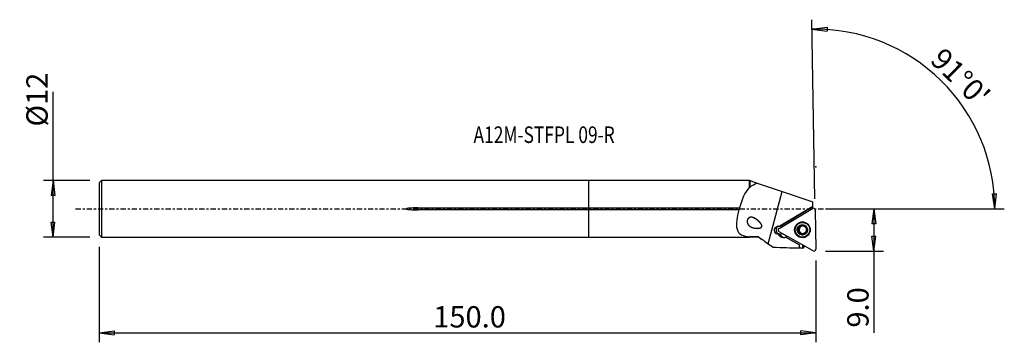
# Model space of a CAD drawing. Units: millimetres. Extents: x -120 to 88, y -28 to 40.
import ezdxf

# ---------------------------------------------------------------- set-up
doc = ezdxf.new("R2010")
doc.units = ezdxf.units.MM
doc.linetypes.add('CENTER', pattern=[47.5, 22, -8.5, 8.5, -8.5])
doc.layers.get('0').update_dxf_attribs({"linetype": 'CONTINUOUS'})
for name, color, linetype in [('1', 4, 'CONTINUOUS'), ('2', 7, 'CONTINUOUS'), ('SK1', 4, 'CONTINUOUS'), ('SK2', 7, 'CONTINUOUS'), ('SK4', 2, 'CENTER'), ('SK6', 5, 'CONTINUOUS')]:
    doc.layers.add(name, color=color, linetype=linetype)
doc.styles.add('DEFAULT', font='simplex.shx')
doc.dimstyles.get("Standard").update_dxf_attribs({"dimtxt": 0.18, "dimasz": 0.18, "dimexe": 0.18, "dimexo": 0.0625, "dimgap": 0.09, "dimtad": 1, "dimzin": 0, "dimdsep": 52, "dimtxsty": 'Standard', "dimcen": 0.09, "dimadec": 0, "dimazin": 0, "dimtfac": 1, "dimtdec": 4, "dimtofl": 0, "dimtmove": 0, "dimatfit": 3, "dimfxl": 1, "dimtolj": 1, "dimtzin": 0, "dimarcsym": 0})

# ---------------------------------------------------------------- blocks, each defined once
blk = doc.blocks.new('DimnDraft3D1')
at = {"layer": '2'}
for p, q in [((49.94, 0), (62.19, 0)), ((60.19, 0), (59.772003, -3.175002)), ((60.19, 0), (60.19, -26.177368)), ((60.19, 0), (60.607997, -3.174998)), ((60.607997, -3.174998), (59.772003, -3.175002)), ((59.772003, -5.725002), (60.607997, -5.724998)), ((60.19, -8.9), (59.772003, -5.725002)), ((60.19, -8.9), (60.607997, -5.724998)), ((49.94, -8.9), (62.19, -8.9))]:
    blk.add_line(p, q, dxfattribs=at)
at = {"layer": '2', "insert": (59.065, -25.052368), "char_height": 4.5, "attachment_point": 7, "rotation": 90, "line_spacing_factor": 1.084337, "style": 'DEFAULT'}
blk.add_mtext('\\W01.000;\\fsimplex.shx,bigfont.shx;9.0 ', dxfattribs=at)
blk = doc.blocks.new('_CLOSED')
at = {"lineweight": -2}
for p, q in [((-1, 0.166667), (0, 0)), ((-1, 0.166667), (-1, -0.166667)), ((0, 0), (-1, -0.166667)), ((0, 0), (-1, 0))]:
    blk.add_line(p, q, dxfattribs=at)
blk = doc.blocks.new('DimnDraft3D2')
at = {"layer": 'SK2'}
for p, q in [((-113.06, -5.9925), (-113.06, 24.690921)), ((-105.31, 5.9925), (-115.06, 5.9925)), ((-113.06, 5.9925), (-113.477997, 2.817498)), ((-113.06, 5.9925), (-112.642003, 2.817502)), ((-112.642003, 2.817502), (-113.477997, 2.817498)), ((-113.477997, -2.817502), (-112.642003, -2.817498)), ((-113.06, -5.9925), (-113.477997, -2.817502)), ((-113.06, -5.9925), (-112.642003, -2.817498)), ((-105.31, -5.9925), (-115.06, -5.9925))]:
    blk.add_line(p, q, dxfattribs=at)
at = {"layer": 'SK2', "insert": (-114.185, 17.3725), "char_height": 4.5, "attachment_point": 7, "rotation": 90, "line_spacing_factor": 1.084337, "style": 'DEFAULT'}
blk.add_mtext('\\W01.000;\\fsimplex.shx,bigfont.shx;%%c12 ', dxfattribs=at)
blk = doc.blocks.new('DimnDraft3D3')
at = {"layer": 'SK2'}
for p, q in [((-103.31, -7.9925), (-103.31, -28.15)), ((47.94, -10.9), (47.94, -28.15)), ((-103.31, -26.15), (-100.135002, -25.732003)), ((-103.31, -26.15), (47.94, -26.15)), ((-103.31, -26.15), (-100.134998, -26.567997)), ((-100.135002, -25.732003), (-100.134998, -26.567997)), ((47.94, -26.15), (44.764998, -25.732003)), ((44.765002, -26.567997), (44.764998, -25.732003)), ((47.94, -26.15), (44.765002, -26.567997))]:
    blk.add_line(p, q, dxfattribs=at)
at = {"layer": 'SK2', "insert": (-32.812632, -25.025), "char_height": 4.5, "attachment_point": 7, "line_spacing_factor": 1.084337, "style": 'DEFAULT'}
blk.add_mtext('\\W01.000;\\fsimplex.shx,bigfont.shx;150.0 ', dxfattribs=at)
blk = doc.blocks.new('DimnDraft3D4')
at = {"layer": '2'}
for p, q in [((47.748024, 2.098325), (47.087838, 39.920326)), ((47.122743, 37.92063), (50.29917, 38.327629)), ((47.122743, 37.92063), (50.296278, 37.491641)), ((50.29917, 38.327629), (50.296278, 37.491641)), ((85.226747, 3.165562), (86.062557, 3.183049)), ((85.711057, 0), (85.226747, 3.165562)), ((85.711057, 0), (86.062557, 3.183049)), ((49.94, 0), (87.711057, 0))]:
    blk.add_line(p, q, dxfattribs=at)
blk.add_arc((47.78465, 0), 37.926407, 0, 91, dxfattribs=at)
at = {"layer": '2', "insert": (71.815597, 31.136179), "char_height": 4.5, "attachment_point": 7, "rotation": 315.5, "line_spacing_factor": 1.084337, "style": 'DEFAULT'}
blk.add_mtext("\\W01.000;\\fsimplex.shx,bigfont.shx;91%%d0' ", dxfattribs=at)

msp = doc.modelspace()

# ---------------------------------------------------------------- linework, layer by layer
at = {"layer": '1'}
for p, q in [((33.969, 5.992), (0, 5.992)), ((0, 0.206), (0, 5.992)), ((34.044, 5.918), (33.969, 5.992)), ((33.969, 4.581), (33.969, 5.992)), ((34.191, 5.918), (34.044, 5.918)), ((34.044, 4.579), (34.044, 5.918)), ((34.191, 5.918), (35.547, 5.459)), ((35.547, 5.459), (40.832, 3.674)), ((37.875, -7.357), (40.832, 3.674)), ((40.832, 3.674), (47.308, 1.486)), ((0, 0.206), (31.818, 0.206)), ((0, -0.206), (0, 0.206)), ((40.161, -4.145), (47.198, 0.09)), ((47.325, 0.515), (40.329, -3.666)), ((40.41, -3.648), (47.325, 0.513)), ((47.325, 0.515), (47.308, 1.486)), ((47.325, 0.513), (47.325, 0.515)), ((47.332, 0.14), (47.325, 0.513)), ((0, -5.992), (0, -0.206)), ((31.705, -0.206), (0, -0.206)), ((47.796, -0.245), (47.94, -8.497)), ((40.41, -3.648), (40.329, -3.666)), ((44.56, -3.784), (44.642, -3.767)), ((44.86, -2.881), (44.785, -2.896)), ((44.927, -3.505), (44.839, -3.523)), ((44.927, -3.505), (44.84, -3.523)), ((45.694, -3.77), (45.779, -3.752)), ((45.778, -3.735), (45.74, -3.743)), ((0, -5.992), (33.969, -5.992)), ((33.969, -5.992), (33.969, -5.913)), ((33.969, -5.992), (34.044, -5.918)), ((34.044, -5.918), (34.044, -5.842)), ((34.044, -5.918), (35.865, -5.918)), ((35.865, -5.918), (35.865, -5.915)), ((35.865, -5.918), (36.48, -6.359)), ((40.374, -5.312), (40.066, -5.377)), ((40.45, -5.467), (40.142, -5.532)), ((40.142, -5.532), (40.194, -5.618)), ((47.354, -8.85), (40.173, -4.832)), ((40.501, -5.553), (40.194, -5.618)), ((40.45, -5.467), (40.501, -5.553)), ((41.528, -5.986), (41.596, -5.971)), ((44.449, -7.579), (41.528, -5.986)), ((41.596, -5.971), (44.486, -7.571)), ((41.893, -5.795), (41.642, -5.946)), ((44.283, -4.17), (44.195, -4.188)), ((44.285, -4.653), (44.197, -4.671)), ((44.457, -5.079), (44.452, -5.08)), ((44.583, -5.042), (44.499, -5.06)), ((44.958, -5.296), (44.871, -5.315)), ((44.958, -5.296), (44.871, -5.315)), ((45.428, -5.929), (45.502, -5.913)), ((45.72, -5.027), (45.639, -5.044)), ((45.847, -5.045), (45.76, -5.063)), ((44.449, -7.579), (44.486, -7.571)), ((44.449, -7.579), (44.462, -8.319)), ((44.499, -8.303), (44.486, -7.571)), ((45.196, -8.33), (45.184, -7.636)), ((45.414, -7.925), (45.411, -7.763))]:
    msp.add_line(p, q, dxfattribs=at)
for centre, major_axis, start_param, end_param in [((47.401, -0.251), (0.082, -0.388), 1.3783357, -2.8104546), ((40.411, -4.43), (0.181, -0.856), -2.9408794, -1.77849), ((40.364, -4.486), (0.082, -0.388), -2.8104546, -0.7160595), ((40.155, -4.484), (0.181, -0.856), 2.2373418, 2.6346702), ((45.155, -4.402), (0.338, -1.593), 2.7214481, -1.7784906), ((45.087, -4.417), (0.215, -1.013), -2.2868554, -1.2313153), ((45.087, -4.417), (0.215, -1.013), 1.8935915, -2.2868554), ((45.181, -4.397), (-0.164, 0.774), 0, -2.9577659), ((45.202, -4.392), (0.164, -0.774), 3.1415385, -1.7784904), ((45.18, -4.397), (-0.323, 1.525), 0, 0.1390587), ((45.094, -4.415), (0.192, -0.908), -3.0723647, -3.0721432), ((45.18, -4.397), (-0.323, 1.525), -1.7784908, 0), ((45.181, -4.397), (0.321, -1.516), 0, 3.1414945), ((45.181, -4.397), (-0.192, 0.908), 0.0692279, 0.0694495), ((45.181, -4.397), (-0.164, 0.774), -0.4874919, 0), ((45.094, -4.415), (0.192, -0.908), 2.6872218, 2.6874434), ((45.181, -4.397), (-0.164, 0.774), -1.534036, -0.8388608), ((45.087, -4.417), (0.215, -1.013), 0.8547365, 1.8581485), ((40.411, -4.43), (0.181, -0.856), -1.7784911, 0), ((40.379, -4.437), (-0.181, 0.856), 2.9258247, -2.8234974), ((41.302, -4.954), (-0.207, 0.978), 1.7287509, 1.9019344), ((41.354, -5.04), (-0.207, 0.978), 1.9019344, 2.9898582), ((41.13, -5.087), (-0.207, 0.978), -2.8630133, -2.8104546), ((45.155, -4.402), (0.338, -1.593), -1.7784906, 0), ((45.087, -4.417), (0.215, -1.013), -1.1958723, 0.8547365), ((45.202, -4.392), (0.164, -0.774), -1.7784904, 0), ((45.094, -4.415), (0.192, -0.908), -0.9797959, -0.9777481), ((45.094, -4.415), (0.192, -0.908), -0.4543708, -0.4541493), ((45.181, -4.397), (-0.192, 0.908), 2.6872218, 2.6874434), ((45.094, -4.415), (0.192, -0.908), 0.0692279, 0.0694495), ((45.155, -4.402), (0.338, -1.593), 0, 0.4201334), ((45.18, -4.397), (-0.323, 1.525), -3.1066968, -1.7784902), ((45.181, -4.397), (-0.164, 0.774), -2.8188489, -2.0167616), ((45.094, -4.415), (0.192, -0.908), 1.6400243, 1.6420721), ((47.545, -8.503), (0.082, -0.388), -0.7160595, 1.3783357)]:
    msp.add_ellipse(centre, major_axis=major_axis, ratio=0.994318, start_param=start_param, end_param=end_param, dxfattribs=at)
at = {"layer": '1', "extrusion": (0, 0, -1)}
for centre, major_axis, ratio, start_param, end_param in [((40.071, -4.502), (0.88, 0.015), 0.994355, 1.5934644, -1.2569737), ((44.387, -3.952), (0.117, 0.212), 0.502064, 3.0288537, -0.6387688), ((44.713, -3.613), (0.207, 0.125), 0.483464, 0.1480267, 2.1932645), ((45.165, -3.484), (0.241, 0.004), 0.483848, 2.994425, -1.9568322), ((45.866, -3.948), (0.133, -0.204), 0.497973, -1.5177977, -1.3658211), ((41.004, -5.017), (1.005, 0.017), 0.994355, 2.6173545, 2.790538), ((41.056, -5.103), (1.005, 0.017), 0.994355, 1.0991171, 2.6173547), ((44.309, -4.885), (0.116, -0.214), 0.497697, 1.3611974, 1.5131739), ((44.403, -4.865), (0.116, -0.214), 0.497697, 0.5112911, 3.1262089), ((44.273, -4.411), (0.004, -0.243), 0.478765, -3.0189065, -0.0659038), ((44.741, -5.194), (0.211, -0.118), 0.481669, -2.6398619, -0.1493555), ((45.197, -5.31), (0.241, 0.004), 0.483848, 1.1847647, -2.9971284), ((45.649, -5.18), (0.207, 0.125), 0.483464, -0.9483284, -0.1191463), ((44.314, -0.004), (0.129, -8.317), 0.105048, -0.0645784, -0.0215302), ((75.718, -0.064), (89.108, -0.209), 0.099589, 1.9201694, 1.9285047), ((45.018, -0.004), (0.129, -8.34), 0.105048, -0.3164662, -0.0556946), ((98.528, -0.069), (96.135, -0.226), 0.099588, 2.1518391, 2.1559244)]:
    msp.add_ellipse(centre, major_axis=major_axis, ratio=ratio, start_param=start_param, end_param=end_param, dxfattribs=at)
at = {"layer": '1'}
for centre, major_axis in [((45.103, -4.413), (0.342, -1.614)), ((45.107, -4.413), (0.321, -1.516)), ((45.087, -4.417), (0.228, -1.076))]:
    msp.add_ellipse(centre, major_axis=major_axis, ratio=0.994318, dxfattribs=at)
for points in [[(33.969, 4.581), (32.944, 3.595), (32.311, 1.952), (31.818, 0.206)], [(33.969, 4.581), (33.994, 4.581), (34.019, 4.58), (34.044, 4.579)], [(34.044, 4.579), (34.484, 4.981), (34.978, 5.262), (35.547, 5.459)], [(34.044, -5.842), (34.019, -5.866), (33.994, -5.889), (33.969, -5.913)], [(35.865, -5.915), (35.226, -5.91), (34.617, -5.896), (34.044, -5.842)], [(35.865, -5.915), (36.521, -6.393), (37.195, -6.869), (37.875, -7.357)], [(37.875, -7.357), (38.24, -7.619), (38.604, -7.88), (38.969, -8.142)], [(44.462, -8.319), (42.631, -8.26), (40.8, -8.201), (38.969, -8.142)]]:
    msp.add_open_spline(points, degree=3, dxfattribs=at)
for points, knots in [([(31.818, 0.206), (31.813, 0.18), (31.808, 0.154), (31.789, 0.065), (31.772, 0), (31.738, -0.111), (31.722, -0.16), (31.705, -0.206)], [0, 0, 0, 0, 0.1912239, 0.1912239, 0.64202, 0.64202, 1, 1, 1, 1]), ([(31.705, -0.206), (31.312, -1.693), (31, -3.237), (31.449, -4.833), (31.767, -5.224), (32.703, -5.727), (33.3, -5.848), (33.969, -5.913)], [0, 0, 0, 0, 0.5, 0.5, 0.75, 0.75, 1, 1, 1, 1]), ([(35.121, -2.015), (34.691, -1.82), (34.46, -1.754), (34.233, -1.763), (34.14, -1.767), (34.047, -1.784), (33.867, -1.853), (33.779, -1.907), (33.649, -2.033), (33.601, -2.094), (33.522, -2.231), (33.491, -2.308), (33.449, -2.461), (33.437, -2.54), (33.429, -2.72), (33.44, -2.823), (33.493, -3.046), (33.546, -3.165), (33.708, -3.421), (33.835, -3.547), (34.19, -3.806), (34.444, -3.915), (34.995, -4.064), (35.3, -4.106), (35.723, -4.101), (35.836, -4.094), (36.062, -4.059), (36.178, -4.033), (36.326, -3.965), (36.366, -3.942), (36.44, -3.885), (36.473, -3.849), (36.515, -3.778), (36.528, -3.744), (36.543, -3.675), (36.545, -3.64), (36.539, -3.542), (36.523, -3.481), (36.443, -3.269), (36.35, -3.131), (36.038, -2.729), (35.784, -2.493), (35.327, -2.145), (35.121, -2.015), (34.691, -1.82)], [-0.0868077, -0.0868077, 0, 0, 0.090813, 0.090813, 0.090813, 0.1273536, 0.1273536, 0.1644679, 0.1644679, 0.1899311, 0.1899311, 0.2154608, 0.2154608, 0.2401864, 0.2401864, 0.273824, 0.273824, 0.3198186, 0.3198186, 0.3875232, 0.3875232, 0.4895508, 0.4895508, 0.5959532, 0.5959532, 0.6337906, 0.6337906, 0.6719841, 0.6719841, 0.6867421, 0.6867421, 0.7017761, 0.7017761, 0.7129092, 0.7129092, 0.7239619, 0.7239619, 0.7438398, 0.7438398, 0.7972326, 0.7972326, 0.9131923, 0.9131923, 1, 1, 1.090813, 1.090813]), ([(44.195, -4.188), (44.186, -4.186), (44.178, -4.182), (44.164, -4.17), (44.158, -4.164), (44.148, -4.147), (44.143, -4.136), (44.136, -4.106), (44.136, -4.086), (44.138, -4.057), (44.139, -4.047), (44.145, -4.017), (44.15, -3.997), (44.164, -3.959), (44.172, -3.941), (44.184, -3.919), (44.185, -3.916), (44.187, -3.913)], [0, 0, 0, 0, 0.0986115, 0.0986115, 0.1839159, 0.1839159, 0.2998382, 0.2998382, 0.4837628, 0.4837628, 0.5822773, 0.5822773, 0.7742235, 0.7742235, 0.9657745, 0.9657745, 1, 1, 1, 1]), ([(44.187, -3.913), (44.195, -3.898), (44.204, -3.884), (44.225, -3.854), (44.238, -3.838), (44.259, -3.816), (44.266, -3.809), (44.282, -3.795), (44.289, -3.789), (44.306, -3.777), (44.315, -3.772), (44.331, -3.764), (44.339, -3.76), (44.358, -3.754), (44.371, -3.751), (44.393, -3.752), (44.401, -3.753), (44.416, -3.759), (44.422, -3.763), (44.428, -3.767)], [0, 0, 0, 0, 0.1572717, 0.1572717, 0.348949, 0.348949, 0.4444249, 0.4444249, 0.5399814, 0.5399814, 0.6357036, 0.6357036, 0.7135645, 0.7135645, 0.8380516, 0.8380516, 0.924253, 0.924253, 1, 1, 1, 1]), ([(44.839, -3.523), (44.842, -3.531), (44.843, -3.539), (44.842, -3.561), (44.838, -3.574), (44.829, -3.597), (44.824, -3.607), (44.811, -3.626), (44.804, -3.635), (44.789, -3.653), (44.781, -3.662), (44.764, -3.679), (44.755, -3.686), (44.73, -3.706), (44.714, -3.718), (44.68, -3.739), (44.662, -3.748), (44.627, -3.764), (44.609, -3.771), (44.576, -3.781), (44.56, -3.785), (44.532, -3.789), (44.52, -3.791), (44.498, -3.791), (44.489, -3.79), (44.473, -3.788), (44.466, -3.787), (44.449, -3.782), (44.44, -3.777), (44.431, -3.77), (44.429, -3.769), (44.428, -3.767)], [0, 0, 0, 0, 0.0492963, 0.0492963, 0.1289551, 0.1289551, 0.1933909, 0.1933909, 0.2576646, 0.2576646, 0.3218699, 0.3218699, 0.3860436, 0.3860436, 0.4904486, 0.4904486, 0.5948413, 0.5948413, 0.6928076, 0.6928076, 0.7764626, 0.7764626, 0.8422234, 0.8422234, 0.892525, 0.892525, 0.9314896, 0.9314896, 0.9889872, 0.9889872, 1, 1, 1, 1]), ([(44.84, -3.523), (44.836, -3.515), (44.835, -3.507), (44.836, -3.491), (44.838, -3.484), (44.845, -3.468), (44.852, -3.46), (44.864, -3.448), (44.87, -3.443), (44.886, -3.432), (44.896, -3.426), (44.917, -3.416), (44.928, -3.412), (44.95, -3.404), (44.962, -3.401), (44.996, -3.393), (45.02, -3.39), (45.056, -3.387), (45.068, -3.387), (45.091, -3.387), (45.103, -3.388), (45.134, -3.39), (45.152, -3.392), (45.184, -3.399), (45.198, -3.402), (45.222, -3.41), (45.232, -3.414), (45.258, -3.426), (45.274, -3.435), (45.294, -3.452), (45.301, -3.459), (45.311, -3.474), (45.314, -3.481), (45.318, -3.496), (45.319, -3.504), (45.318, -3.513), (45.317, -3.514), (45.317, -3.516)], [0, 0, 0, 0, 0.0453868, 0.0453868, 0.0855289, 0.0855289, 0.1367553, 0.1367553, 0.1761874, 0.1761874, 0.2328991, 0.2328991, 0.2894157, 0.2894157, 0.3458544, 0.3458544, 0.4592541, 0.4592541, 0.5156534, 0.5156534, 0.5720539, 0.5720539, 0.6597628, 0.6597628, 0.7264949, 0.7264949, 0.7782194, 0.7782194, 0.8613489, 0.8613489, 0.9094561, 0.9094561, 0.9502053, 0.9502053, 0.9911172, 0.9911172, 1, 1, 1, 1]), ([(45.74, -3.743), (45.736, -3.749), (45.73, -3.754), (45.714, -3.764), (45.703, -3.768), (45.683, -3.772), (45.674, -3.773), (45.655, -3.773), (45.646, -3.772), (45.626, -3.77), (45.617, -3.768), (45.59, -3.762), (45.574, -3.757), (45.54, -3.745), (45.524, -3.738), (45.491, -3.722), (45.476, -3.713), (45.445, -3.693), (45.43, -3.683), (45.402, -3.66), (45.388, -3.648), (45.366, -3.626), (45.357, -3.615), (45.342, -3.596), (45.337, -3.587), (45.324, -3.564), (45.318, -3.548), (45.316, -3.528), (45.316, -3.522), (45.317, -3.516)], [0, 0, 0, 0, 0.0489352, 0.0489352, 0.1172, 0.1172, 0.171507, 0.171507, 0.2256686, 0.2256686, 0.2797653, 0.2797653, 0.3732253, 0.3732253, 0.4665835, 0.4665835, 0.5599159, 0.5599159, 0.6532684, 0.6532684, 0.7447031, 0.7447031, 0.818566, 0.818566, 0.8755846, 0.8755846, 0.9651123, 0.9651123, 1, 1, 1, 1]), ([(45.74, -3.743), (45.747, -3.738), (45.756, -3.735), (45.774, -3.733), (45.784, -3.733), (45.809, -3.739), (45.824, -3.745), (45.851, -3.76), (45.863, -3.768), (45.885, -3.786), (45.896, -3.796), (45.916, -3.816), (45.926, -3.827), (45.942, -3.847), (45.949, -3.856), (45.962, -3.874), (45.968, -3.884), (45.974, -3.893)], [0, 0, 0, 0, 0.0991355, 0.0991355, 0.2062298, 0.2062298, 0.3676276, 0.3676276, 0.5075293, 0.5075293, 0.6470116, 0.6470116, 0.7863324, 0.7863324, 0.8928767, 0.8928767, 1, 1, 1, 1]), ([(45.992, -3.925), (45.999, -3.939), (46.006, -3.954), (46.017, -3.983), (46.022, -3.998), (46.029, -4.024), (46.031, -4.035), (46.034, -4.063), (46.035, -4.081), (46.031, -4.107), (46.028, -4.117), (46.02, -4.134), (46.014, -4.142), (46.002, -4.153), (45.995, -4.156), (45.985, -4.159), (45.983, -4.16), (45.98, -4.16)], [0, 0, 0, 0, 0.1678428, 0.1678428, 0.335898, 0.335898, 0.4540652, 0.4540652, 0.6425581, 0.6425581, 0.7555088, 0.7555088, 0.8701514, 0.8701514, 0.967013, 0.967013, 1, 1, 1, 1]), ([(44.197, -4.671), (44.189, -4.676), (44.182, -4.682), (44.169, -4.699), (44.164, -4.708), (44.156, -4.734), (44.154, -4.751), (44.153, -4.782), (44.154, -4.796), (44.159, -4.825), (44.162, -4.839), (44.17, -4.867), (44.175, -4.881), (44.184, -4.905), (44.189, -4.915), (44.199, -4.935), (44.204, -4.945), (44.21, -4.955)], [0, 0, 0, 0, 0.0991355, 0.0991355, 0.2062298, 0.2062298, 0.3676276, 0.3676276, 0.5075293, 0.5075293, 0.6470116, 0.6470116, 0.7863324, 0.7863324, 0.8928767, 0.8928767, 1, 1, 1, 1]), ([(44.195, -4.188), (44.204, -4.19), (44.212, -4.194), (44.231, -4.205), (44.241, -4.215), (44.256, -4.234), (44.263, -4.243), (44.274, -4.263), (44.279, -4.273), (44.287, -4.294), (44.291, -4.305), (44.299, -4.334), (44.303, -4.353), (44.308, -4.391), (44.31, -4.41), (44.31, -4.448), (44.309, -4.467), (44.305, -4.505), (44.301, -4.523), (44.293, -4.556), (44.288, -4.571), (44.277, -4.596), (44.272, -4.607), (44.26, -4.625), (44.255, -4.632), (44.24, -4.65), (44.229, -4.659), (44.211, -4.668), (44.204, -4.67), (44.197, -4.671)], [0, 0, 0, 0, 0.0484619, 0.0484619, 0.1232509, 0.1232509, 0.1835709, 0.1835709, 0.2437355, 0.2437355, 0.3038334, 0.3038334, 0.4015395, 0.4015395, 0.4991731, 0.4991731, 0.5968043, 0.5968043, 0.6924868, 0.6924868, 0.7732678, 0.7732678, 0.8365557, 0.8365557, 0.8849547, 0.8849547, 0.9618665, 0.9618665, 1, 1, 1, 1]), ([(44.229, -4.986), (44.238, -4.999), (44.248, -5.012), (44.268, -5.035), (44.28, -5.047), (44.3, -5.065), (44.309, -5.071), (44.332, -5.087), (44.348, -5.096), (44.375, -5.104), (44.385, -5.106), (44.406, -5.106), (44.416, -5.104), (44.433, -5.097), (44.44, -5.092), (44.448, -5.084), (44.45, -5.082), (44.452, -5.08)], [0, 0, 0, 0, 0.1678428, 0.1678428, 0.335898, 0.335898, 0.4540652, 0.4540652, 0.6425581, 0.6425581, 0.7555088, 0.7555088, 0.8701514, 0.8701514, 0.967013, 0.967013, 1, 1, 1, 1]), ([(44.871, -5.315), (44.873, -5.307), (44.873, -5.298), (44.872, -5.276), (44.868, -5.263), (44.858, -5.24), (44.852, -5.23), (44.839, -5.211), (44.832, -5.201), (44.816, -5.184), (44.808, -5.175), (44.785, -5.154), (44.77, -5.143), (44.738, -5.121), (44.721, -5.111), (44.687, -5.093), (44.669, -5.085), (44.633, -5.072), (44.616, -5.067), (44.584, -5.06), (44.569, -5.058), (44.543, -5.056), (44.532, -5.056), (44.512, -5.057), (44.503, -5.058), (44.489, -5.062), (44.482, -5.064), (44.468, -5.07), (44.46, -5.075), (44.453, -5.081)], [0, 0, 0, 0, 0.0495805, 0.0495805, 0.1296986, 0.1296986, 0.1945059, 0.1945059, 0.2591502, 0.2591502, 0.3237257, 0.3237257, 0.4255342, 0.4255342, 0.5272824, 0.5272824, 0.6290413, 0.6290413, 0.7241695, 0.7241695, 0.8028963, 0.8028963, 0.8639251, 0.8639251, 0.9106488, 0.9106488, 0.9471367, 0.9471367, 1, 1, 1, 1]), ([(44.871, -5.315), (44.868, -5.323), (44.867, -5.332), (44.868, -5.347), (44.871, -5.355), (44.879, -5.37), (44.885, -5.379), (44.898, -5.391), (44.904, -5.396), (44.921, -5.407), (44.931, -5.412), (44.952, -5.422), (44.963, -5.426), (44.986, -5.433), (44.997, -5.435), (45.032, -5.442), (45.056, -5.445), (45.092, -5.446), (45.104, -5.446), (45.127, -5.446), (45.139, -5.445), (45.17, -5.441), (45.188, -5.438), (45.22, -5.431), (45.233, -5.427), (45.257, -5.418), (45.267, -5.414), (45.293, -5.401), (45.308, -5.392), (45.328, -5.373), (45.334, -5.366), (45.344, -5.35), (45.347, -5.343), (45.35, -5.328), (45.35, -5.32), (45.349, -5.311), (45.349, -5.309), (45.348, -5.308)], [0, 0, 0, 0, 0.0453868, 0.0453868, 0.0855289, 0.0855289, 0.1367553, 0.1367553, 0.1761874, 0.1761874, 0.2328991, 0.2328991, 0.2894157, 0.2894157, 0.3458544, 0.3458544, 0.4592541, 0.4592541, 0.5156534, 0.5156534, 0.5720539, 0.5720539, 0.6597628, 0.6597628, 0.7264949, 0.7264949, 0.7782194, 0.7782194, 0.8613489, 0.8613489, 0.9094561, 0.9094561, 0.9502053, 0.9502053, 0.9911172, 0.9911172, 1, 1, 1, 1]), ([(45.76, -5.063), (45.754, -5.057), (45.748, -5.053), (45.73, -5.044), (45.717, -5.041), (45.694, -5.038), (45.684, -5.038), (45.663, -5.04), (45.652, -5.041), (45.625, -5.047), (45.609, -5.051), (45.577, -5.063), (45.561, -5.07), (45.529, -5.085), (45.514, -5.094), (45.484, -5.113), (45.47, -5.124), (45.442, -5.146), (45.428, -5.157), (45.405, -5.181), (45.395, -5.193), (45.378, -5.215), (45.371, -5.224), (45.361, -5.242), (45.358, -5.25), (45.35, -5.271), (45.347, -5.285), (45.347, -5.301), (45.348, -5.304), (45.348, -5.307)], [0, 0, 0, 0, 0.0493619, 0.0493619, 0.1255399, 0.1255399, 0.1869802, 0.1869802, 0.2482622, 0.2482622, 0.3405479, 0.3405479, 0.4327094, 0.4327094, 0.5248332, 0.5248332, 0.6169623, 0.6169623, 0.7091457, 0.7091457, 0.7912925, 0.7912925, 0.8548075, 0.8548075, 0.9035198, 0.9035198, 0.9809686, 0.9809686, 1, 1, 1, 1]), ([(45.76, -5.063), (45.766, -5.069), (45.773, -5.074), (45.789, -5.08), (45.797, -5.081), (45.815, -5.08), (45.827, -5.077), (45.854, -5.067), (45.87, -5.057), (45.893, -5.039), (45.901, -5.032), (45.923, -5.011), (45.936, -4.996), (45.961, -4.964), (45.972, -4.947), (45.984, -4.927), (45.986, -4.924), (45.988, -4.92)], [0, 0, 0, 0, 0.0986115, 0.0986115, 0.1839159, 0.1839159, 0.2998382, 0.2998382, 0.4837628, 0.4837628, 0.5822773, 0.5822773, 0.7742235, 0.7742235, 0.9657745, 0.9657745, 1, 1, 1, 1]), ([(45.981, -4.162), (45.974, -4.164), (45.967, -4.168), (45.951, -4.181), (45.942, -4.192), (45.929, -4.213), (45.925, -4.223), (45.916, -4.244), (45.912, -4.255), (45.906, -4.278), (45.903, -4.29), (45.899, -4.313), (45.897, -4.326), (45.894, -4.357), (45.893, -4.378), (45.894, -4.418), (45.895, -4.438), (45.9, -4.476), (45.903, -4.495), (45.911, -4.528), (45.916, -4.543), (45.925, -4.569), (45.93, -4.58), (45.94, -4.597), (45.945, -4.605), (45.954, -4.617), (45.959, -4.622), (45.971, -4.632), (45.978, -4.638), (45.989, -4.641), (45.99, -4.642), (45.992, -4.642)], [0, 0, 0, 0, 0.0492963, 0.0492963, 0.1289551, 0.1289551, 0.1933909, 0.1933909, 0.2576646, 0.2576646, 0.3218699, 0.3218699, 0.3860436, 0.3860436, 0.4904486, 0.4904486, 0.5948413, 0.5948413, 0.6928076, 0.6928076, 0.7764626, 0.7764626, 0.8422234, 0.8422234, 0.892525, 0.892525, 0.9314896, 0.9314896, 0.9889872, 0.9889872, 1, 1, 1, 1]), ([(45.988, -4.92), (45.996, -4.906), (46.003, -4.891), (46.018, -4.857), (46.024, -4.837), (46.032, -4.808), (46.035, -4.798), (46.038, -4.778), (46.04, -4.768), (46.041, -4.748), (46.041, -4.738), (46.04, -4.72), (46.039, -4.712), (46.035, -4.692), (46.031, -4.68), (46.021, -4.663), (46.015, -4.656), (46.004, -4.648), (45.998, -4.644), (45.992, -4.642)], [0, 0, 0, 0, 0.1572717, 0.1572717, 0.348949, 0.348949, 0.4444249, 0.4444249, 0.5399814, 0.5399814, 0.6357036, 0.6357036, 0.7135645, 0.7135645, 0.8380516, 0.8380516, 0.924253, 0.924253, 1, 1, 1, 1])]:
    msp.add_open_spline(points, degree=3, knots=knots, dxfattribs=at)
msp.add_point((-103.31, 0), dxfattribs=at)
at = {"layer": '2'}
msp.add_point((47.94, 8.9), dxfattribs=at)
at = {"layer": 'SK1'}
for p, q in [((-102.81, 5.992), (-103.31, 5.492)), ((-103.31, 5.492), (-103.31, -5.492)), ((0, 5.992), (-102.81, 5.992)), ((-102.81, 5.992), (-102.81, -5.992)), ((0, 0.206), (0, 5.992)), ((-36.06, 0.206), (-36.06, -0.206)), ((-36.06, 0.206), (0, 0.206)), ((0, -0.206), (0, 0.206)), ((0, -0.206), (-36.06, -0.206)), ((0, -5.992), (0, -0.206)), ((-103.31, -5.492), (-102.81, -5.992)), ((-102.81, -5.992), (0, -5.992))]:
    msp.add_line(p, q, dxfattribs=at)
msp.add_open_spline([(-36.06, 0.206), (-36.469, 0.206), (-36.877, 0.198), (-37.489, 0.169), (-37.693, 0.157), (-37.998, 0.128), (-38.099, 0.117), (-38.301, 0.086), (-38.416, 0.089), (-38.537, -0.012), (-38.449, -0.048), (-38.348, -0.076), (-38.297, -0.085), (-38.142, -0.111), (-38.039, -0.123), (-37.728, -0.154), (-37.519, -0.167), (-36.894, -0.198), (-36.477, -0.206), (-36.06, -0.206)], degree=3, knots=[0, 0, 0, 0, 0.25, 0.25, 0.375, 0.375, 0.4375, 0.4375, 0.5, 0.5, 0.53125, 0.53125, 0.5625, 0.5625, 0.625, 0.625, 0.75, 0.75, 1, 1, 1, 1], dxfattribs=at)
at = {"layer": 'SK4', "ltscale": 0.05}
msp.add_line((-108.31, 0), (52.475, 0), dxfattribs=at)

# ---------------------------------------------------------------- texts
at = {"layer": 'SK6', "insert": (-24.31, 13.904), "char_height": 3.5, "attachment_point": 7, "line_spacing_factor": 1.084337, "style": 'DEFAULT'}
msp.add_mtext('\\W00.769;\\fsimplex.shx,bigfont.shx;A12M-STFPL 09-R ', dxfattribs=at)

# ---------------------------------------------------------------- dimensions: what is measured, and where the dimension line sits
at = {"layer": '2', "lineweight": -3}
dim = msp.add_angular_dim_2l(base=(77.522, 30.261), line1=((47.748, 2.098), (47.088, 39.92)), line2=((49.94, 0), (87.711, 0)), dimstyle='Standard', override={"dimpost": '<>'}, dxfattribs=at)
dim.commit()
dim.dimension.update_dxf_attribs({"geometry": 'DimnDraft3D4', "text_midpoint": (71.802, 32.727)})
dim = msp.add_linear_dim(base=(60.19, 0), p1=(49.94, -8.9), p2=(49.94, 0), angle=90, dimstyle='Standard', override={"dimtxt": 4.5, "dimasz": 3.175, "dimexe": 2, "dimexo": 2, "dimgap": 2.25, "dimtad": 1, "dimtih": 0, "dimtoh": 0, "dimzin": 8, "dimpost": '<>', "dimtxsty": 'DEFAULT', "dimblk1": 'CLOSED', "dimblk2": 'CLOSED', "dimsah": 1, "dimclrd": 2, "dimclre": 2, "dimclrt": 7, "dimtofl": 1, "dimtmove": 0}, dxfattribs=at)
dim.commit()
dim.dimension.update_dxf_attribs({"geometry": 'DimnDraft3D1', "text_midpoint": (60.19, -26.177)})
at = {"layer": 'SK2', "lineweight": -3}
dim = msp.add_linear_dim(base=(-113.06, 5.992), p1=(-105.31, -5.992), p2=(-105.31, 5.992), angle=90, dimstyle='Standard', override={"dimtxt": 4.5, "dimasz": 3.175, "dimexe": 2, "dimexo": 2, "dimgap": 2.25, "dimtad": 1, "dimtih": 0, "dimtoh": 0, "dimzin": 8, "dimpost": '<>', "dimtxsty": 'DEFAULT', "dimblk1": 'CLOSED', "dimblk2": 'CLOSED', "dimsah": 1, "dimclrd": 2, "dimclre": 2, "dimclrt": 7, "dimtofl": 1, "dimtmove": 0}, dxfattribs=at)
dim.commit()
dim.dimension.update_dxf_attribs({"geometry": 'DimnDraft3D2', "text_midpoint": (-113.06, 16.247)})
dim = msp.add_linear_dim(base=(47.94, -26.15), p1=(-103.31, -7.992), p2=(47.94, -10.9), dimstyle='Standard', override={"dimtxt": 4.5, "dimasz": 3.175, "dimexe": 2, "dimexo": 2, "dimgap": 2.25, "dimtad": 1, "dimtih": 0, "dimzin": 8, "dimpost": '<>', "dimtxsty": 'DEFAULT', "dimblk1": 'CLOSED', "dimblk2": 'CLOSED', "dimsah": 1, "dimclrd": 2, "dimclre": 2, "dimclrt": 7, "dimtofl": 1, "dimtmove": 0}, dxfattribs=at)
dim.commit()
dim.dimension.update_dxf_attribs({"geometry": 'DimnDraft3D3', "text_midpoint": (-33.938, -26.15)})

doc.saveas('drawing.dxf')
